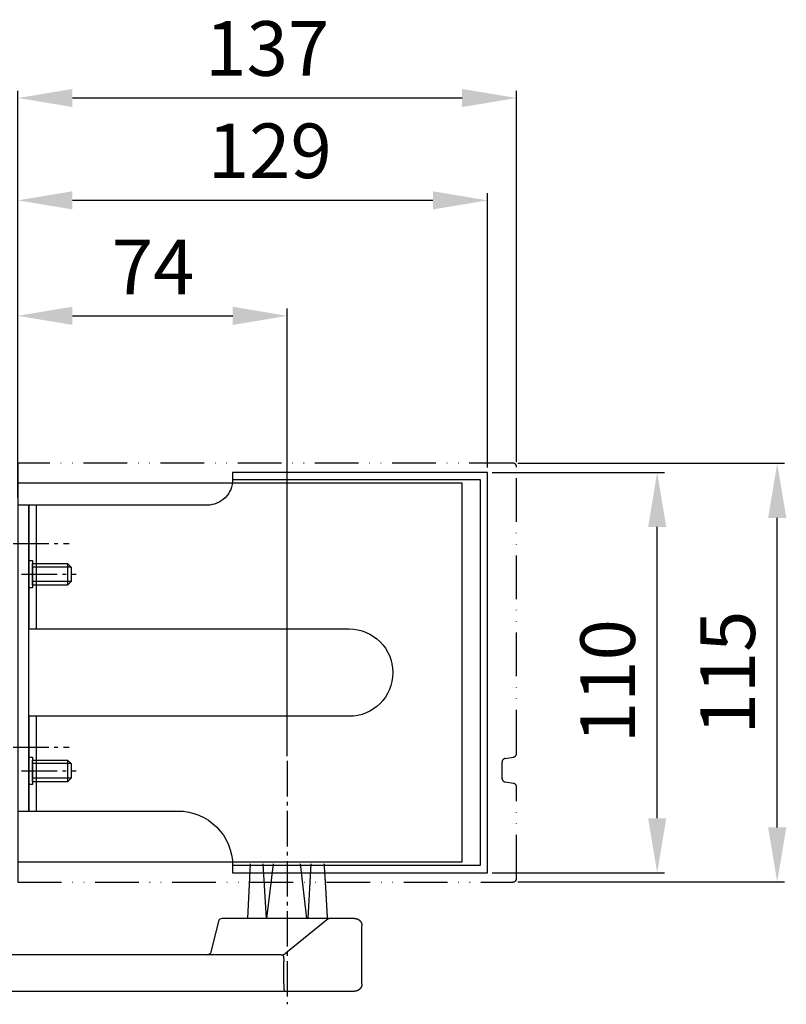
# Model space of a CAD drawing. Extents: x -76 to 1841, y 161 to 2198.
# Drawn here: x 1618 to 1828, y 1107 to 1378 of the extents above; entities that cross this region are included whole.
import ezdxf

# ---------------------------------------------------------------- set-up
doc = ezdxf.new("R2010")
doc.units = 0
doc.header["$MEASUREMENT"] = 0
doc.header["$PDMODE"] = 2
doc.header["$PDSIZE"] = -0.01
doc.linetypes.add('ACAD_ISO12W100', pattern=[21, 12, -3, 0, -3, 0, -3])
doc.linetypes.add('AM_DIN_G_W050', pattern=[13.75, 9.75, -1.5, 1, -1.5])
for name, color, linetype in [('centerline-Mittellinie', 92, 'AM_DIN_G_W050'), ('dimension-Bemassung', 5, 'Continuous'), ('outline-Körperkante', 7, 'Continuous'), ('Umriss', 7, 'ACAD_ISO12W100')]:
    doc.layers.add(name, color=color, linetype=linetype)
doc.styles.get("Standard").update_dxf_attribs({"font": 'arial.ttf'})
doc.dimstyles.new('ISO-15', dxfattribs={"dimtxt": 15, "dimasz": 15, "dimexe": 2, "dimexo": 1.3, "dimgap": 4, "dimtad": 1, "dimtxsty": 'STANDARD', "dimcen": 2.5, "dimadec": 0, "dimazin": 0, "dimtfac": 1, "dimtmove": 0, "dimatfit": 3, "dimfxl": 1, "dimarcsym": 0})

# ---------------------------------------------------------------- blocks, each defined once
blk = doc.blocks.new('*D0')
at = {"layer": 'Defpoints', "color": 0, "transparency": 16777216}
for p in [(1691.42, 1296.35), (1617.42, 1245.12), (1691.42, 1174.12)]:
    blk.add_point(p, dxfattribs=at)
at = {"layer": 'dimension-Bemassung', "color": 0, "lineweight": -2, "transparency": 16777216}
for p, q in [((1617.42, 1246.42), (1617.42, 1298.35)), ((1691.42, 1175.42), (1691.42, 1298.35)), ((1632.42, 1296.35), (1676.42, 1296.35))]:
    blk.add_line(p, q, dxfattribs=at)
at = {"layer": 'dimension-Bemassung', "color": 0, "transparency": 16777216}
for points in [[(1632.42, 1298.85), (1632.42, 1293.85), (1617.42, 1296.35)], [(1676.42, 1298.85), (1676.42, 1293.85), (1691.42, 1296.35)]]:
    blk.add_solid(points, dxfattribs=at)
at = {"layer": 'dimension-Bemassung', "color": 0, "transparency": 16777216, "insert": (1654.57, 1307.85), "char_height": 15, "attachment_point": 5}
blk.add_mtext('74', dxfattribs=at)
blk = doc.blocks.new('*D22')
at = {"layer": 'Defpoints', "color": 0, "transparency": 16777216}
for p in [(1746.42, 1253.36), (1793.03, 1253.36), (1746.42, 1143.36)]:
    blk.add_point(p, dxfattribs=at)
at = {"layer": 'dimension-Bemassung', "color": 0, "lineweight": -2, "transparency": 16777216}
for p, q in [((1747.72, 1253.36), (1795.03, 1253.36)), ((1793.03, 1158.36), (1793.03, 1238.36)), ((1747.72, 1143.36), (1795.03, 1143.36))]:
    blk.add_line(p, q, dxfattribs=at)
at = {"layer": 'dimension-Bemassung', "color": 0, "transparency": 16777216}
for points in [[(1790.53, 1238.36), (1795.53, 1238.36), (1793.03, 1253.36)], [(1790.53, 1158.36), (1795.53, 1158.36), (1793.03, 1143.36)]]:
    blk.add_solid(points, dxfattribs=at)
at = {"layer": 'dimension-Bemassung', "color": 0, "transparency": 16777216, "insert": (1781.37, 1196.02), "char_height": 15, "attachment_point": 5, "rotation": 90}
blk.add_mtext('110', dxfattribs=at)
blk = doc.blocks.new('*D23')
at = {"layer": 'Defpoints', "color": 0, "transparency": 16777216}
for p in [(1617.42, 1328.06), (1617.42, 1260.11), (1746.42, 1253.36)]:
    blk.add_point(p, dxfattribs=at)
at = {"layer": 'dimension-Bemassung', "color": 0, "lineweight": -2, "transparency": 16777216}
for p, q in [((1617.42, 1261.41), (1617.42, 1330.06)), ((1731.42, 1328.06), (1632.42, 1328.06)), ((1746.42, 1254.66), (1746.42, 1330.06))]:
    blk.add_line(p, q, dxfattribs=at)
at = {"layer": 'dimension-Bemassung', "color": 0, "transparency": 16777216}
for points in [[(1632.42, 1330.56), (1632.42, 1325.56), (1617.42, 1328.06)], [(1731.42, 1330.56), (1731.42, 1325.56), (1746.42, 1328.06)]]:
    blk.add_solid(points, dxfattribs=at)
at = {"layer": 'dimension-Bemassung', "color": 0, "transparency": 16777216, "insert": (1686.61, 1339.72), "char_height": 15, "attachment_point": 5}
blk.add_mtext('129', dxfattribs=at)
blk = doc.blocks.new('DFT-Gehäuse_Seitenriss')
for p, q in [((122, 104), (0, 104)), ((0, 104), (0, 0)), ((122, 0), (122, 104)), ((13.6, 82), (13.6, 76)), ((14.6, 81), (4, 81)), ((14.6, 77), (4, 77)), ((13.6, 28), (13.6, 22)), ((14.6, 27), (4, 27)), ((14.6, 23), (4, 23)), ((0, 0), (122, 0))]:
    blk.add_line(p, q)
for points in [[(0, 14), (3, 14), (3, 98), (0, 98)], [(3, 75.25), (3, 82.75), (4, 82.75), (4, 75.25)], [(4, 76), (4, 82), (13.6, 82), (14.6, 81), (14.6, 77), (13.6, 76)], [(3, 21.25), (3, 28.75), (4, 28.75), (4, 21.25)], [(4, 22), (4, 28), (13.6, 28), (14.6, 27), (14.6, 23), (13.6, 22)]]:
    blk.add_lwpolyline(points, close=True)
at = {"layer": 'centerline-Mittellinie'}
for p, q in [((-15, 87.5), (14.0942, 87.5)), ((-15, 31.5), (14.0942, 31.5))]:
    blk.add_line(p, q, dxfattribs=at)
blk = doc.blocks.new('DFT-Deckel_Seitenriss')
for p, q in [((-46, 2), (-12, 2)), ((12, 2), (38, 2))]:
    blk.add_line(p, q)
blk.add_lwpolyline([(38, 0), (38, 41, -0.414214), (53, 56), (55, 56), (55, 126), (-55, 126), (-55, 56), (-53, 56, -0.414214), (-46, 49), (-46, 0), (-12, 0), (-12, 88, -1), (12, 88), (12, 0)], format="xyb", close=True)
blk.add_lwpolyline([(-53, 56), (-53, 124), (53, 124), (53, 56)])
at = {"layer": 'centerline-Mittellinie'}
for p, q in [((-27, -2), (-27, 13)), ((27, -2), (27, 13))]:
    blk.add_line(p, q, dxfattribs=at)
blk = doc.blocks.new('*D37')
at = {"layer": 'Defpoints', "color": 0, "transparency": 16777216}
for p in [(1753.42, 1255.86), (1826, 1255.86), (1753.42, 1140.86)]:
    blk.add_point(p, dxfattribs=at)
at = {"layer": 'dimension-Bemassung', "color": 0, "lineweight": -2, "transparency": 16777216}
for p, q in [((1754.72, 1255.86), (1828, 1255.86)), ((1826, 1155.86), (1826, 1240.86)), ((1754.72, 1140.86), (1828, 1140.86))]:
    blk.add_line(p, q, dxfattribs=at)
at = {"layer": 'dimension-Bemassung', "color": 0, "transparency": 16777216}
for points in [[(1823.5, 1240.86), (1828.5, 1240.86), (1826, 1255.86)], [(1823.5, 1155.86), (1828.5, 1155.86), (1826, 1140.86)]]:
    blk.add_solid(points, dxfattribs=at)
at = {"layer": 'dimension-Bemassung', "color": 0, "transparency": 16777216, "insert": (1814.34, 1198.36), "char_height": 15, "attachment_point": 5, "rotation": 90}
blk.add_mtext('115', dxfattribs=at)
blk = doc.blocks.new('*D38')
at = {"layer": 'Defpoints', "color": 0, "transparency": 16777216}
for p in [(1754.42, 1356.17), (1617.42, 1259.78), (1754.42, 1254.86)]:
    blk.add_point(p, dxfattribs=at)
at = {"layer": 'dimension-Bemassung', "color": 0, "lineweight": -2, "transparency": 16777216}
for p, q in [((1617.42, 1261.08), (1617.42, 1358.17)), ((1754.42, 1256.16), (1754.42, 1358.17)), ((1632.42, 1356.17), (1739.42, 1356.17))]:
    blk.add_line(p, q, dxfattribs=at)
at = {"layer": 'dimension-Bemassung', "color": 0, "transparency": 16777216}
for points in [[(1632.42, 1358.67), (1632.42, 1353.67), (1617.42, 1356.17)], [(1739.42, 1358.67), (1739.42, 1353.67), (1754.42, 1356.17)]]:
    blk.add_solid(points, dxfattribs=at)
at = {"layer": 'dimension-Bemassung', "color": 0, "transparency": 16777216, "insert": (1685.92, 1367.83), "char_height": 15, "attachment_point": 5}
blk.add_mtext('137', dxfattribs=at)
blk = doc.blocks.new('DFT-Zusatzverschalung_Seitenriss')
blk.add_lwpolyline([(137, -22.19), (137, 56.5, 0.414214), (136, 57.5), (0, 57.5), (0, -57.5), (136, -57.5, 0.414214), (137, -56.5), (137, -31.41, 0.36628), (136.17, -30.43), (133.83, -30.04, -0.36628), (133, -29.05), (133, -24.55, -0.366268), (133.83, -23.56), (136.17, -23.17, 0.366268)], format="xyb", close=True)

msp = doc.modelspace()

# ---------------------------------------------------------------- linework, layer by layer
at = {"layer": 'centerline-Mittellinie'}
msp.add_line((1691.415, 1174.121), (1691.415, 1107.269), dxfattribs=at)
at = {"layer": 'outline-Körperkante'}
for p, q in [((1680.583, 1130.867), (1681.333, 1145.867)), ((1684.747, 1145.867), (1685.632, 1130.862)), ((1685.843, 1130.862), (1687.614, 1145.867)), ((1696.827, 1130.862), (1695.056, 1145.867)), ((1697.924, 1145.867), (1697.038, 1130.862)), ((1672.594, 1130.416), (1670.297, 1121.308)), ((1709.912, 1130.862), (1673.853, 1130.862)), ((1702.235, 1130.416), (1690.987, 1121.308)), ((1711.915, 1112.862), (1711.915, 1128.862)), ((1689.728, 1120.862), (1564.485, 1120.862)), ((1690.437, 1112.868), (1690.437, 1118.987)), ((1564.265, 1110.862), (1709.912, 1110.862))]:
    msp.add_line(p, q, dxfattribs=at)
for points in [[(1701.498, 1145.857, -0.0000828), (1701.516, 1145.591, -0.0001668), (1701.526, 1145.459, -0.0001179), (1701.554, 1145.055, -0.0001576), (1701.566, 1144.875, -0.0001219), (1701.582, 1144.644, -0.0000923), (1701.596, 1144.435, -0.0000924), (1701.61, 1144.226, -0.0001151), (1701.627, 1143.982, -0.0001554), (1701.639, 1143.801, -0.0001071), (1701.651, 1143.617, -0.0000801), (1701.667, 1143.37, -0.0000607), (1701.682, 1143.134, -0.0000708), (1701.696, 1142.932, -0.0001252), (1701.711, 1142.692, -0.0001468), (1701.724, 1142.487, -0.0000983), (1701.736, 1142.306, -0.0000654), (1701.753, 1142.035, -0.0000639), (1701.772, 1141.736, -0.0001197), (1701.782, 1141.576, -0.000116), (1701.793, 1141.401, -0.0000699), (1701.811, 1141.111, -0.0000536), (1701.827, 1140.854, -0.0000638), (1701.84, 1140.638, -0.0001143), (1701.856, 1140.382, -0.0001308), (1701.869, 1140.158, -0.000087), (1701.881, 1139.962, -0.0000582), (1701.898, 1139.671, -0.0000585), (1701.918, 1139.347, -0.0001109), (1701.928, 1139.177, -0.0001048), (1701.939, 1138.989, -0.0000626), (1701.957, 1138.675, -0.0000462), (1701.974, 1138.381, -0.0000634), (1701.987, 1138.166, -0.0000934), (1702.001, 1137.927, -0.0000806), (1702.016, 1137.65, -0.0000773), (1702.032, 1137.37, -0.0000892), (1702.046, 1137.127, -0.000059), (1702.059, 1136.899, -0.0000442), (1702.076, 1136.596, -0.0000588), (1702.095, 1136.259, -0.0000984), (1702.106, 1136.058, -0.0000956), (1702.117, 1135.854, -0.0000569), (1702.136, 1135.512, -0.0000417), (1702.154, 1135.19, -0.0000578), (1702.167, 1134.958, -0.0000826), (1702.181, 1134.7, -0.0000703), (1702.197, 1134.397, -0.0000687), (1702.214, 1134.09, -0.0000804), (1702.228, 1133.828, -0.0000549), (1702.241, 1133.584, -0.0000404), (1702.258, 1133.252, -0.0000531), (1702.276, 1132.916, -0.0000719), (1702.289, 1132.668, -0.000019), (1702.32, 1132.075, -0.0001326), (1702.345, 1131.59, -0.000089), (1702.382, 1130.867)], [(1709.912, 1130.862, -0.0064944), (1709.983, 1130.861, -0.0123006), (1710.02, 1130.859, -0.0006219), (1710.117, 1130.852, -0.0062869), (1710.127, 1130.851, -0.0064948), (1710.18, 1130.845, -0.0066952), (1710.232, 1130.837, -0.0067987), (1710.283, 1130.829, -0.0065703), (1710.335, 1130.818, -0.0065112), (1710.387, 1130.806, -0.0066685), (1710.437, 1130.794, -0.0068042), (1710.487, 1130.78, -0.0067857), (1710.536, 1130.764, -0.0066218), (1710.585, 1130.748, -0.0065164), (1710.634, 1130.729, -0.0066671), (1710.683, 1130.71, -0.0069609), (1710.729, 1130.69, -0.0067899), (1710.775, 1130.668, -0.0064949), (1710.823, 1130.645, -0.00636), (1710.869, 1130.62, -0.0066936), (1710.913, 1130.595, -0.0067513), (1710.957, 1130.568, -0.0065261), (1711.002, 1130.54, -0.0063945), (1711.046, 1130.51, -0.0066634), (1711.087, 1130.48, -0.0064412), (1711.129, 1130.449, -0.0063724), (1711.17, 1130.416, -0.0060807), (1711.211, 1130.382, -0.0061911), (1711.25, 1130.348, -0.0062663), (1711.289, 1130.312, -0.0062949), (1711.326, 1130.275, -0.0063078), (1711.363, 1130.238, -0.0062878), (1711.399, 1130.199, -0.0061871), (1711.433, 1130.16, -0.0060994), (1711.468, 1130.12, -0.006321), (1711.5, 1130.079, -0.0062514), (1711.532, 1130.037, -0.0067098), (1711.562, 1129.994, -0.0067218), (1711.592, 1129.951, -0.0066609), (1711.619, 1129.908, -0.0064846), (1711.647, 1129.863, -0.0064139), (1711.672, 1129.817, -0.0065217), (1711.697, 1129.772, -0.0067607), (1711.72, 1129.726, -0.0067104), (1711.742, 1129.679, -0.0066946), (1711.762, 1129.632, -0.0065782), (1711.782, 1129.584, -0.0066568), (1711.8, 1129.535, -0.0067075), (1711.817, 1129.486, -0.0068562), (1711.832, 1129.437, -0.006793), (1711.847, 1129.387, -0.006675), (1711.86, 1129.336, -0.0066551), (1711.871, 1129.285, -0.006615), (1711.88, 1129.239, -0.0053206), (1711.89, 1129.182, -0.0079828), (1711.891, 1129.176, -0.0005034), (1711.904, 1129.077, -0.0192426), (1711.912, 1128.989, -0.013232), (1711.915, 1128.862)], [(1690.083, 1120.893, -0.0280839), (1690.093, 1120.895, -0.047384), (1690.099, 1120.895, -0.0100252), (1690.112, 1120.893, -0.0284124), (1690.116, 1120.892, -0.0229869), (1690.125, 1120.889, -0.0242265), (1690.133, 1120.885, -0.0187143), (1690.143, 1120.88, -0.0204535), (1690.151, 1120.874, -0.0152695), (1690.16, 1120.867, -0.0161379), (1690.169, 1120.86, -0.0127532), (1690.178, 1120.85, -0.0140416), (1690.186, 1120.841, -0.0109967), (1690.196, 1120.83, -0.0116129), (1690.204, 1120.819, -0.008759), (1690.213, 1120.805, -0.0093356), (1690.221, 1120.792, -0.0077114), (1690.23, 1120.777, -0.0083066), (1690.239, 1120.762, -0.0069175), (1690.247, 1120.745, -0.0071596), (1690.255, 1120.728, -0.0058636), (1690.264, 1120.709, -0.0061451), (1690.272, 1120.69, -0.0052511), (1690.28, 1120.668, -0.0059101), (1690.287, 1120.648, -0.0043963), (1690.295, 1120.625, -0.0042794), (1690.302, 1120.602, -0.0036066), (1690.31, 1120.575, -0.0043997), (1690.317, 1120.553, -0.0037154), (1690.324, 1120.527, -0.003535), (1690.33, 1120.499, -0.0027283), (1690.338, 1120.469, -0.0031559), (1690.344, 1120.443, -0.0027557), (1690.35, 1120.413, -0.0027408), (1690.356, 1120.383, -0.002445), (1690.362, 1120.351, -0.0025398), (1690.368, 1120.32, -0.0024871), (1690.373, 1120.286, -0.0026257), (1690.379, 1120.253, -0.0022321), (1690.384, 1120.219, -0.0021418), (1690.389, 1120.184, -0.0019648), (1690.393, 1120.147, -0.0021217), (1690.398, 1120.112, -0.002171), (1690.402, 1120.075, -0.0021484), (1690.406, 1120.038, -0.0019317), (1690.41, 1120, -0.0018302), (1690.413, 1119.961, -0.0019148), (1690.417, 1119.919, -0.0021805), (1690.419, 1119.882, -0.0019851), (1690.422, 1119.843, -0.0018642), (1690.424, 1119.802, -0.0014688), (1690.427, 1119.755, -0.0019287), (1690.428, 1119.72, -0.0012918), (1690.43, 1119.678, -0.0012419), (1690.431, 1119.636, -0.0009464), (1690.433, 1119.584, -0.0014329), (1690.434, 1119.551, -0.0009844), (1690.434, 1119.509, -0.0009224), (1690.435, 1119.464, -0.0005569), (1690.436, 1119.409, -0.0009111), (1690.436, 1119.376, -0.0005302), (1690.436, 1119.329, -0.0006119), (1690.437, 1119.287, -0.0002393), (1690.437, 1119.228, -0.00048), (1690.437, 1119.198, -0.000277), (1690.437, 1119.108, -0.0001369), (1690.437, 1119.034, -0.0000916), (1690.437, 1118.925)], [(1690.083, 1120.893, -0.0233496), (1690.093, 1120.894, -0.0402623), (1690.099, 1120.894, -0.007171), (1690.112, 1120.892, -0.0227525), (1690.116, 1120.891, -0.0208765), (1690.125, 1120.889, -0.0223727), (1690.133, 1120.885, -0.0180008), (1690.142, 1120.881, -0.0177237), (1690.151, 1120.876, -0.0147189), (1690.16, 1120.869, -0.0164713), (1690.168, 1120.863, -0.0140309), (1690.177, 1120.855, -0.0138285), (1690.186, 1120.847, -0.0111512), (1690.195, 1120.837, -0.0121207), (1690.203, 1120.827, -0.010186), (1690.212, 1120.815, -0.0103146), (1690.221, 1120.804, -0.008684), (1690.23, 1120.79, -0.0094563), (1690.238, 1120.776, -0.0076212), (1690.246, 1120.761, -0.0074417), (1690.254, 1120.745, -0.0064848), (1690.263, 1120.727, -0.0075342), (1690.27, 1120.71, -0.006097), (1690.278, 1120.692, -0.0058123), (1690.286, 1120.672, -0.0045643), (1690.294, 1120.649, -0.0053729), (1690.301, 1120.629, -0.0045278), (1690.308, 1120.605, -0.0046885), (1690.315, 1120.583, -0.0034447), (1690.322, 1120.557, -0.0036373), (1690.329, 1120.532, -0.0031493), (1690.336, 1120.504, -0.0035141), (1690.342, 1120.479, -0.0031149), (1690.348, 1120.45, -0.0031249), (1690.354, 1120.421, -0.0025372), (1690.36, 1120.391, -0.0026006), (1690.366, 1120.361, -0.0025041), (1690.372, 1120.326, -0.0028614), (1690.377, 1120.296, -0.0023209), (1690.382, 1120.264, -0.0021358), (1690.387, 1120.229, -0.001827), (1690.392, 1120.191, -0.0021167), (1690.397, 1120.159, -0.0021427), (1690.401, 1120.124, -0.0019129), (1690.405, 1120.086, -0.0019583), (1690.409, 1120.046, -0.0022351), (1690.413, 1120.011, -0.0019934), (1690.416, 1119.975, -0.0016927), (1690.419, 1119.933, -0.001667), (1690.422, 1119.889, -0.0020405), (1690.425, 1119.853, -0.0020182), (1690.427, 1119.816, -0.001749), (1690.429, 1119.772, -0.0015038), (1690.431, 1119.725, -0.0019457), (1690.433, 1119.689, -0.0014827), (1690.434, 1119.647, -0.0015102), (1690.435, 1119.605, -0.0009286), (1690.436, 1119.555, -0.0012958), (1690.436, 1119.519, -0.0007805), (1690.437, 1119.472, -0.0009327), (1690.437, 1119.432, -0.0005162), (1690.437, 1119.376, -0.0009528), (1690.437, 1119.345, -0.0001845), (1690.437, 1119.292, -0.0002764), (1690.437, 1119.256, -0.0003381), (1690.437, 1119.167, 0.0000053), (1690.437, 1119.095, 0.0000035), (1690.437, 1118.987)], [(1690.437, 1112.868, 0.0028533), (1690.437, 1112.83, 0.0056192), (1690.437, 1112.811, 0.0000788), (1690.439, 1112.756, 0.0022755), (1690.439, 1112.754, 0.0012421), (1690.441, 1112.717, 0.0022415), (1690.442, 1112.697, 0.0008722), (1690.444, 1112.664, 0.0011739), (1690.445, 1112.64, 0.0001987), (1690.448, 1112.604, 0.0003305), (1690.449, 1112.583, 0.0003965), (1690.451, 1112.555, -0.0003282), (1690.453, 1112.527, -0.0006634), (1690.455, 1112.5, -0.0005947), (1690.456, 1112.471, -0.0015515), (1690.458, 1112.448, -0.0010805), (1690.46, 1112.415, -0.001091), (1690.461, 1112.382, -0.0015733), (1690.462, 1112.36, -0.0006064), (1690.463, 1112.334, -0.0005037), (1690.464, 1112.304, -0.0006792), (1690.465, 1112.277, 0.0008986), (1690.466, 1112.25, 0.0010312), (1690.467, 1112.219, 0.0013752), (1690.468, 1112.196, 0.0005814), (1690.469, 1112.171, 0.0004805), (1690.471, 1112.142, 0.000151), (1690.473, 1112.101, 0.0005012), (1690.474, 1112.089, 0.0001215), (1690.475, 1112.065, 0.0001075), (1690.476, 1112.037, 0.0000947), (1690.478, 1112.011, -0.000186), (1690.479, 1111.985, -0.0001846), (1690.48, 1111.97, -0.0000812), (1690.482, 1111.934, -0.000231), (1690.484, 1111.902, -0.0004186), (1690.485, 1111.884, -0.0003818), (1690.485, 1111.865, -0.0002328), (1690.487, 1111.835, -0.0001133), (1690.488, 1111.81, 0.0001075), (1690.489, 1111.786, 0.0001446), (1690.49, 1111.761, 0.0001559), (1690.492, 1111.738, 0.0006356), (1690.493, 1111.716, 0.0005997), (1690.494, 1111.692, 0.0002262), (1690.495, 1111.669, 0.0002214), (1690.496, 1111.646, 0.0000836), (1690.498, 1111.618, 0.0001463), (1690.499, 1111.601, 0.0001726), (1690.5, 1111.58, 0.0001685), (1690.501, 1111.558, 0.0001996), (1690.503, 1111.537, 0.0001862), (1690.504, 1111.515, 0.0002013), (1690.505, 1111.491, 0.0002896), (1690.506, 1111.474, 0.000238), (1690.508, 1111.453, -0.0001526), (1690.509, 1111.433, -0.0001745), (1690.51, 1111.414, 0.0001196), (1690.511, 1111.394, 0.0004217), (1690.513, 1111.367, 0.0010209), (1690.514, 1111.356, 0.0003365), (1690.515, 1111.338, -0.0000777), (1690.516, 1111.319, -0.0000861), (1690.517, 1111.301, 0.0002893), (1690.519, 1111.284, 0.001222), (1690.519, 1111.274, 0.0004514), (1690.521, 1111.249, 0.0002667), (1690.523, 1111.23, 0.0003937), (1690.524, 1111.216, 0.0004455), (1690.525, 1111.202, 0.000381), (1690.526, 1111.185, 0.0004675), (1690.527, 1111.17, 0.0004791), (1690.529, 1111.155, 0.0005948), (1690.53, 1111.141, 0.0005309), (1690.531, 1111.126, 0.000577), (1690.532, 1111.115, 0.0003923), (1690.534, 1111.099, 0.0008343), (1690.535, 1111.082, 0.0016589), (1690.536, 1111.073, 0.0008235), (1690.537, 1111.066, 0.0003079), (1690.539, 1111.049, 0.0003378), (1690.541, 1111.031, 0.0010809), (1690.541, 1111.026, 0.0018206), (1690.542, 1111.021, 0.000519), (1690.544, 1111.004, 0.0006379), (1690.545, 1110.992, 0.0010588), (1690.546, 1110.984, 0.0027916), (1690.547, 1110.977, 0.001753), (1690.549, 1110.966, 0.0015392), (1690.55, 1110.958, 0.0013562), (1690.552, 1110.949, 0.0023395), (1690.553, 1110.94, 0.00292), (1690.554, 1110.934, 0.0033013), (1690.555, 1110.929, 0.0019748), (1690.557, 1110.92, 0.0026367), (1690.558, 1110.913, 0.0031315), (1690.559, 1110.908, 0.0063075), (1690.56, 1110.904, 0.0038918), (1690.562, 1110.897, 0.0066192), (1690.563, 1110.892, 0.0074628), (1690.565, 1110.888, 0.0112375), (1690.566, 1110.885, 0.0070845), (1690.568, 1110.881, 0.0119458), (1690.569, 1110.879, 0.0068378), (1690.57, 1110.875, 0.0323739), (1690.571, 1110.874, 0.0123035), (1690.573, 1110.871, 0.1064728), (1690.575, 1110.869, 0.0673106), (1690.579, 1110.868)], [(1711.915, 1112.862, -0.0065125), (1711.914, 1112.791, -0.0123038), (1711.913, 1112.754, -0.0006427), (1711.905, 1112.656, -0.0065574), (1711.904, 1112.647, -0.006674), (1711.898, 1112.594, -0.0066714), (1711.89, 1112.542, -0.006632), (1711.882, 1112.49, -0.006615), (1711.871, 1112.438, -0.0066551), (1711.86, 1112.388, -0.006675), (1711.847, 1112.337, -0.006793), (1711.832, 1112.287, -0.0068562), (1711.817, 1112.237, -0.0067075), (1711.8, 1112.189, -0.0066568), (1711.782, 1112.14, -0.0065782), (1711.762, 1112.092, -0.0066946), (1711.742, 1112.045, -0.0067104), (1711.72, 1111.998, -0.0067607), (1711.697, 1111.952, -0.0065217), (1711.672, 1111.906, -0.0064139), (1711.647, 1111.861, -0.0064846), (1711.619, 1111.816, -0.0066609), (1711.592, 1111.773, -0.0067218), (1711.562, 1111.729, -0.0067098), (1711.532, 1111.687, -0.0062514), (1711.5, 1111.645, -0.006321), (1711.468, 1111.604, -0.0060994), (1711.433, 1111.564, -0.0061871), (1711.399, 1111.525, -0.0062878), (1711.363, 1111.486, -0.0063078), (1711.326, 1111.448, -0.0062949), (1711.289, 1111.412, -0.0062663), (1711.25, 1111.376, -0.0061911), (1711.211, 1111.342, -0.0060807), (1711.17, 1111.308, -0.0063724), (1711.129, 1111.275, -0.0064412), (1711.087, 1111.243, -0.0066634), (1711.046, 1111.214, -0.0064457), (1711.002, 1111.184, -0.0064749), (1710.958, 1111.156, -0.0065349), (1710.913, 1111.129, -0.0066984), (1710.869, 1111.104, -0.0065757), (1710.823, 1111.079, -0.0067085), (1710.776, 1111.056, -0.006792), (1710.729, 1111.034, -0.0067411), (1710.682, 1111.014, -0.0066145), (1710.634, 1110.994, -0.0065689), (1710.585, 1110.976, -0.0066218), (1710.536, 1110.96, -0.0067857), (1710.487, 1110.944, -0.0068042), (1710.437, 1110.93, -0.0066685), (1710.387, 1110.917, -0.0065684), (1710.335, 1110.906, -0.0065132), (1710.289, 1110.897, -0.0052796), (1710.232, 1110.887, -0.0079805), (1710.226, 1110.886, -0.0004987), (1710.127, 1110.873, -0.0191293), (1710.039, 1110.865, -0.0131534), (1709.912, 1110.862)]]:
    msp.add_lwpolyline(points, format="xyb", dxfattribs=at)
for centre, start, end in [((1673.853, 1128.862), 90, 129), ((1703.494, 1128.862), 90, 129), ((1669.039, 1122.862), 280.19852, 309), ((1689.728, 1122.862), 270, 308.99998)]:
    msp.add_arc(centre, 2, start, end, dxfattribs=at)

# ---------------------------------------------------------------- block references
at = {"layer": 'outline-Körperkante', "rotation": 270}
msp.add_blockref('DFT-Deckel_Seitenriss', (1620.415, 1198.357), dxfattribs=at)
at = {"layer": 'outline-Körperkante'}
msp.add_blockref('DFT-Gehäuse_Seitenriss', (1617.415, 1146.357), dxfattribs=at)
at = {"layer": 'Umriss'}
msp.add_blockref('DFT-Zusatzverschalung_Seitenriss', (1617.415, 1198.357), dxfattribs=at)

# ---------------------------------------------------------------- dimensions: what is measured, and where the dimension line sits
at = {"layer": 'dimension-Bemassung'}
dim = msp.add_linear_dim(base=(1754.415, 1356.168), p1=(1617.415, 1259.777), p2=(1754.415, 1254.857), dimstyle='ISO-15', dxfattribs=at)
dim.commit()
dim.dimension.update_dxf_attribs({"geometry": '*D38', "text_midpoint": (1685.915, 1367.832)})
for base, p1, p2, picture, middle in [((1617.415, 1328.065), (1746.415, 1253.357), (1617.415, 1260.115), '*D23', (1686.607, 1328.065)), ((1691.415, 1296.353), (1617.415, 1245.12), (1691.415, 1174.121), '*D0', (1654.573, 1296.353))]:
    dim = msp.add_linear_dim(base=base, p1=p1, p2=p2, dimstyle='ISO-15', dxfattribs=at)
    dim.commit()
    dim.dimension.update_dxf_attribs({"geometry": picture, "text_midpoint": middle, "dimtype": 160})
dim = msp.add_linear_dim(base=(1825.998, 1255.857), p1=(1753.415, 1140.857), p2=(1753.415, 1255.857), angle=90, dimstyle='ISO-15', dxfattribs=at)
dim.commit()
dim.dimension.update_dxf_attribs({"geometry": '*D37', "text_midpoint": (1814.34, 1198.357)})
dim = msp.add_linear_dim(base=(1793.033, 1253.357), p1=(1746.415, 1143.357), p2=(1746.415, 1253.357), angle=90, dimstyle='ISO-15', dxfattribs=at)
dim.commit()
dim.dimension.update_dxf_attribs({"geometry": '*D22', "text_midpoint": (1793.033, 1196.024), "dimtype": 160})

doc.saveas('drawing.dxf')
